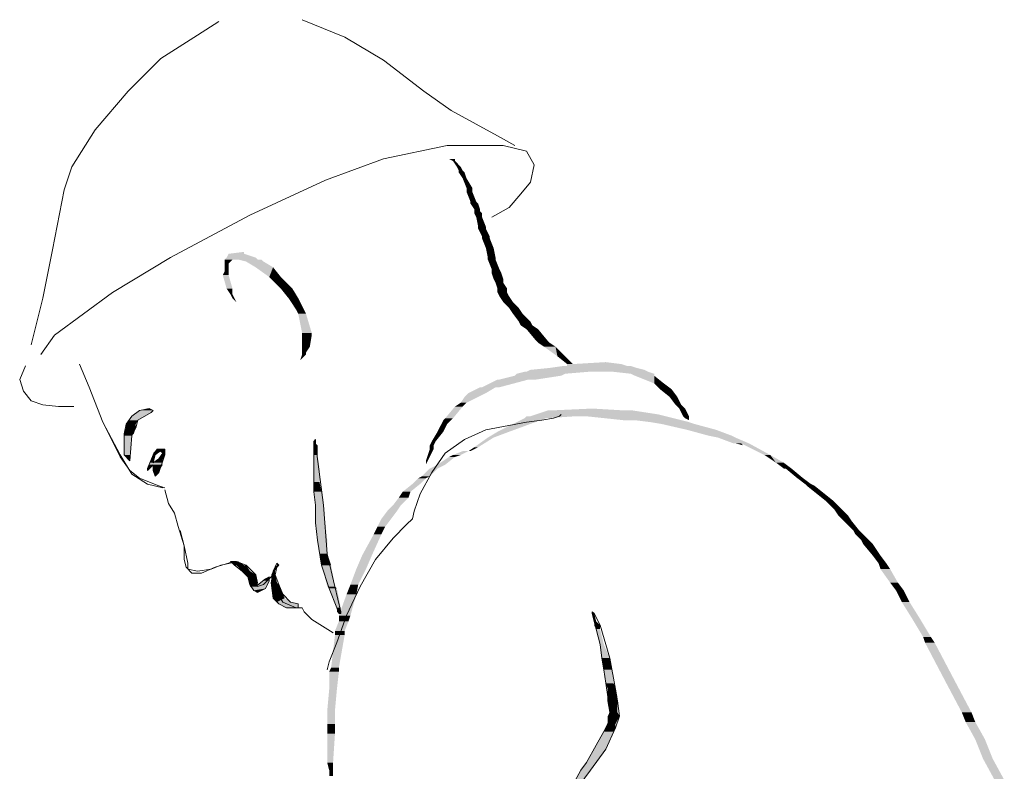
# Model space of a CAD drawing. Units: metres. Extents: x 121.4 to 128.2, y 49.9 to 61.
# Drawn here: x 125.9 to 126.4, y 57.9 to 58.2 of the extents above; entities that cross this region are included whole.
import ezdxf

# ---------------------------------------------------------------- set-up
doc = ezdxf.new("R2010")
doc.units = ezdxf.units.M
doc.linetypes.add('CONTINUA', pattern=[0])
doc.layers.add('STANDARD', color=7, linetype='Continuous', lineweight=25)

msp = doc.modelspace()

# ---------------------------------------------------------------- hatches: boundary and pattern name
at = {"layer": 'STANDARD', "linetype": 'CONTINUA', "lineweight": 25}
for points in [[(126.13716, 58.16423), (126.14166, 58.16423), (126.13896, 58.16423)], [(126.14166, 58.16333), (126.14076, 58.16333), (126.14166, 58.16423)], [(126.14435, 58.16063), (126.14256, 58.16063), (126.14166, 58.16333)], [(126.14525, 58.15884), (126.14346, 58.15884), (126.14435, 58.16063)], [(126.14615, 58.15794), (126.14346, 58.15794), (126.14525, 58.15884)], [(126.14705, 58.15524), (126.14525, 58.15524), (126.14615, 58.15794)], [(126.14975, 58.15074), (126.14705, 58.15074), (126.14705, 58.15524)], [(126.14975, 58.14984), (126.14705, 58.14984), (126.14975, 58.15074)], [(126.14975, 58.14894), (126.14705, 58.14894), (126.14975, 58.14984)], [(126.15155, 58.14444), (126.14885, 58.14444), (126.14975, 58.14894)], [(126.15245, 58.14354), (126.14885, 58.14354), (126.15155, 58.14444)], [(126.15335, 58.14084), (126.15065, 58.14084), (126.15245, 58.14354)], [(126.15335, 58.13994), (126.15065, 58.13994), (126.15335, 58.14084)], [(126.15425, 58.13905), (126.15065, 58.13905), (126.15335, 58.13994)], [(126.15425, 58.13725), (126.15155, 58.13725), (126.15425, 58.13905)], [(126.15605, 58.13275), (126.15245, 58.13275), (126.15425, 58.13725)], [(126.15605, 58.13185), (126.15245, 58.13185), (126.15605, 58.13275)], [(126.15785, 58.12825), (126.15425, 58.12825), (126.15605, 58.13185)], [(126.15785, 58.12735), (126.15425, 58.12735), (126.15785, 58.12825)], [(126.15965, 58.12285), (126.15605, 58.12285), (126.15785, 58.12735)], [(126.16055, 58.11836), (126.15695, 58.11836), (126.15965, 58.12285)], [(126.0499, 58.11746), (126.03461, 58.11746), (126.049, 58.11836)], [(126.049, 58.11836), (126.03551, 58.11836), (126.04361, 58.12015)], [(126.04361, 58.12105), (126.04361, 58.12015), (126.03641, 58.12015)], [(126.16055, 58.11746), (126.15695, 58.11746), (126.16055, 58.11836)], [(126.03641, 58.11566), (126.03461, 58.11566), (126.03821, 58.11746)], [(126.03641, 58.11206), (126.03461, 58.11206), (126.03641, 58.11566)], [(126.04091, 58.11746), (126.0499, 58.11746), (126.03821, 58.11746)], [(126.0517, 58.11746), (126.04091, 58.11746), (126.0499, 58.11746)], [(126.0526, 58.11656), (126.0445, 58.11656), (126.0517, 58.11746)], [(126.0571, 58.11386), (126.049, 58.11386), (126.0526, 58.11656)], [(126.0607, 58.10936), (126.0553, 58.10936), (126.0571, 58.11386)], [(126.16235, 58.11296), (126.15875, 58.11296), (126.16055, 58.11746)], [(126.16325, 58.11116), (126.15875, 58.11116), (126.16235, 58.11296)], [(126.03641, 58.11026), (126.03371, 58.11026), (126.03641, 58.11206)], [(126.03821, 58.10396), (126.03551, 58.10396), (126.03641, 58.11026)], [(126.06609, 58.10396), (126.0607, 58.10396), (126.0607, 58.10936)], [(126.16414, 58.10846), (126.15965, 58.10846), (126.16325, 58.11116)], [(126.16414, 58.10666), (126.16055, 58.10666), (126.16414, 58.10846)], [(126.03821, 58.10126), (126.03731, 58.10126), (126.03821, 58.10396)], [(126.06879, 58.09947), (126.0643, 58.09947), (126.06609, 58.10396)], [(126.16594, 58.10396), (126.16145, 58.10396), (126.16414, 58.10666)], [(126.16594, 58.10216), (126.16145, 58.10216), (126.16594, 58.10396)], [(126.03821, 58.10126), (126.03911, 58.09947), (126.03821, 58.09947)], [(126.07149, 58.09407), (126.06789, 58.09407), (126.06879, 58.09947)], [(126.16684, 58.10036), (126.16235, 58.10036), (126.16594, 58.10216)], [(126.16864, 58.09767), (126.16414, 58.09767), (126.16684, 58.10036)], [(126.17134, 58.09497), (126.16684, 58.09497), (126.16864, 58.09767)], [(126.17314, 58.09227), (126.16864, 58.09227), (126.17134, 58.09497)], [(126.07239, 58.09227), (126.06879, 58.09227), (126.07149, 58.09407)], [(126.07509, 58.08327), (126.07059, 58.08327), (126.07239, 58.09227)], [(126.17674, 58.08867), (126.17134, 58.08867), (126.17314, 58.09227)], [(126.17764, 58.08687), (126.17224, 58.08687), (126.17674, 58.08867)], [(126.18034, 58.08507), (126.17494, 58.08507), (126.17764, 58.08687)], [(126.07509, 58.08237), (126.07059, 58.08237), (126.07509, 58.08327)], [(126.07419, 58.07698), (126.07059, 58.07698), (126.07509, 58.08237)], [(126.18483, 58.07968), (126.17944, 58.07968), (126.18034, 58.08507)], [(126.07239, 58.07428), (126.07059, 58.07428), (126.07419, 58.07698)], [(126.18573, 58.07878), (126.18034, 58.07878), (126.18483, 58.07968)], [(126.18843, 58.07698), (126.18304, 58.07698), (126.18573, 58.07878)], [(126.19293, 58.07248), (126.18933, 58.07248), (126.18843, 58.07698)], [(126.07239, 58.07428), (126.07239, 58.07338), (126.07059, 58.07338)], [(126.19653, 58.06888), (126.19383, 58.06888), (126.19293, 58.07248)], [(126.22621, 58.06708), (126.18573, 58.06708), (126.22352, 58.06798)], [(126.22352, 58.06798), (126.19203, 58.06798), (126.22172, 58.06798)], [(126.19203, 58.06798), (126.22172, 58.06798), (126.19383, 58.06798)], [(126.22172, 58.06798), (126.19383, 58.06798), (126.21902, 58.06888)], [(126.21182, 58.06978), (126.21902, 58.06888), (126.19653, 58.06888)], [(126.17944, 58.06168), (126.16235, 58.06168), (126.19113, 58.06348)], [(126.19113, 58.06348), (126.16954, 58.06348), (126.19293, 58.06438)], [(126.19293, 58.06438), (126.17044, 58.06438), (126.20373, 58.06528)], [(126.20373, 58.06528), (126.17404, 58.06528), (126.21542, 58.06528)], [(126.17404, 58.06528), (126.21542, 58.06528), (126.17494, 58.06528)], [(126.23161, 58.06528), (126.17494, 58.06528), (126.22981, 58.06618)], [(126.22981, 58.06618), (126.17674, 58.06618), (126.22621, 58.06708)], [(126.23431, 58.06438), (126.22352, 58.06438), (126.23161, 58.06528)], [(126.23431, 58.06348), (126.22531, 58.06348), (126.23431, 58.06438)], [(126.23881, 58.05989), (126.23431, 58.05989), (126.23431, 58.06348)], [(126.15605, 58.05539), (126.14795, 58.05539), (126.16055, 58.05809)], [(126.16055, 58.05809), (126.15335, 58.05809), (126.16235, 58.05809)], [(126.15335, 58.05809), (126.16235, 58.05809), (126.15425, 58.05809)], [(126.16235, 58.05809), (126.15425, 58.05809), (126.17584, 58.06168)], [(126.17584, 58.06168), (126.16145, 58.06168), (126.17944, 58.06168)], [(126.16145, 58.06168), (126.17944, 58.06168), (126.16235, 58.06168)], [(126.24241, 58.05719), (126.23701, 58.05719), (126.23881, 58.05989)], [(126.14705, 58.05089), (126.14435, 58.05089), (126.15245, 58.05359)], [(126.15245, 58.05359), (126.14615, 58.05359), (126.15605, 58.05539)], [(126.2451, 58.05359), (126.24151, 58.05359), (126.24241, 58.05719)], [(126.2469, 58.04999), (126.2442, 58.04999), (126.2451, 58.05359)], [(126.14076, 58.04369), (126.13716, 58.04369), (126.14525, 58.04909)], [(126.14525, 58.04909), (126.14166, 58.04909), (126.14705, 58.05089)], [(126.2487, 58.04819), (126.246, 58.04819), (126.2469, 58.04999)], [(125.99413, 58.04279), (125.98963, 58.04279), (125.99773, 58.04459)], [(125.99773, 58.04459), (125.99143, 58.04459), (126.00043, 58.04639)], [(126.00043, 58.04639), (125.99413, 58.04639), (126.00133, 58.04729)], [(125.99503, 58.04729), (126.00133, 58.04729), (125.99593, 58.04729)], [(125.99953, 58.04819), (126.00133, 58.04729), (125.99593, 58.04729)], [(126.18394, 58.04369), (126.17404, 58.04369), (126.19743, 58.04459)], [(126.19743, 58.04459), (126.17494, 58.04459), (126.20283, 58.04459)], [(126.17494, 58.04459), (126.20283, 58.04459), (126.17674, 58.04459)], [(126.23971, 58.04459), (126.17674, 58.04459), (126.23611, 58.04549)], [(126.23611, 58.04549), (126.17944, 58.04549), (126.22441, 58.04729)], [(126.22441, 58.04729), (126.18483, 58.04729), (126.22082, 58.04729)], [(126.18483, 58.04729), (126.22082, 58.04729), (126.18573, 58.04729)], [(126.20552, 58.04819), (126.22082, 58.04729), (126.18573, 58.04729)], [(126.2469, 58.04279), (126.21992, 58.04279), (126.23971, 58.04459)], [(126.2505, 58.04459), (126.2478, 58.04459), (126.2487, 58.04819)], [(126.2505, 58.04459), (126.2505, 58.04369), (126.2487, 58.04369)], [(125.99323, 58.04099), (125.98873, 58.04099), (125.99413, 58.04279)], [(125.99323, 58.0392), (125.98873, 58.0392), (125.99323, 58.04099)], [(126.13626, 58.0374), (126.13356, 58.0374), (126.13806, 58.04099)], [(126.13806, 58.04099), (126.13536, 58.04099), (126.13986, 58.04279)], [(126.13986, 58.04279), (126.13626, 58.04279), (126.14076, 58.04369)], [(126.16684, 58.0374), (126.16145, 58.0374), (126.18394, 58.04369)], [(126.22531, 58.04279), (126.2469, 58.04279), (126.21992, 58.04279)], [(126.2505, 58.04189), (126.23251, 58.04189), (126.2469, 58.04279)], [(126.2532, 58.04099), (126.23791, 58.04099), (126.2505, 58.04189)], [(126.2631, 58.0383), (126.2496, 58.0383), (126.2532, 58.04099)], [(125.99233, 58.0365), (125.98783, 58.0365), (125.99323, 58.0392)], [(125.99143, 58.0356), (125.98783, 58.0356), (125.99233, 58.0365)], [(125.99143, 58.0356), (125.99053, 58.0266), (125.98783, 58.0266)], [(126.13266, 58.0329), (126.13086, 58.0329), (126.13626, 58.0374)], [(126.15965, 58.0347), (126.15695, 58.0347), (126.16684, 58.0374)], [(126.27029, 58.0356), (126.2595, 58.0356), (126.2631, 58.0383)], [(126.27209, 58.0347), (126.26399, 58.0347), (126.27029, 58.0356)], [(126.07689, 58.0338), (126.07689, 58.0329), (126.07599, 58.0329)], [(126.07689, 58.032), (126.07599, 58.032), (126.07689, 58.0329)], [(126.07779, 58.0311), (126.07599, 58.0311), (126.07689, 58.032)], [(126.07779, 58.0266), (126.07599, 58.0266), (126.07779, 58.0311)], [(126.13176, 58.0311), (126.12996, 58.0311), (126.13266, 58.0329)], [(126.13176, 58.0293), (126.12996, 58.0293), (126.13176, 58.0311)], [(126.15245, 58.0302), (126.15065, 58.0302), (126.15965, 58.0347)], [(126.27839, 58.032), (126.27119, 58.032), (126.27209, 58.0347)], [(126.27119, 58.032), (126.27209, 58.032), (126.27479, 58.032)], [(126.28828, 58.0266), (126.28558, 58.0266), (126.27839, 58.032)], [(126.00133, 58.023), (125.99953, 58.023), (126.00223, 58.0266)], [(126.00313, 58.0275), (126.00133, 58.0275), (126.00492, 58.0284)], [(126.00223, 58.0266), (126.00133, 58.0266), (126.00313, 58.0275)], [(126.00672, 58.0284), (126.00223, 58.0284), (126.00672, 58.0293)], [(126.00672, 58.0293), (126.00313, 58.0293), (126.00582, 58.0293)], [(126.00582, 58.0248), (126.00403, 58.0248), (126.00672, 58.0266)], [(126.00672, 58.0266), (126.00492, 58.0266), (126.00672, 58.0275)], [(126.00672, 58.0275), (126.00582, 58.0275), (126.00672, 58.0284)], [(126.07869, 58.0203), (126.07599, 58.0203), (126.07779, 58.0266)], [(126.12906, 58.0239), (126.12816, 58.0239), (126.13176, 58.0293)], [(126.14166, 58.0257), (126.13896, 58.0257), (126.14435, 58.0266)], [(126.14435, 58.0266), (126.14076, 58.0266), (126.14795, 58.0284)], [(126.14885, 58.0284), (126.14795, 58.0284), (126.14525, 58.0284)], [(126.14885, 58.0284), (126.14615, 58.0284), (126.14525, 58.0284)], [(126.14615, 58.0284), (126.14885, 58.0284), (126.14795, 58.0284)], [(126.14885, 58.0284), (126.14795, 58.0284), (126.15245, 58.0302)], [(126.29458, 58.023), (126.29098, 58.023), (126.28828, 58.0266)], [(126.00133, 58.0221), (125.99953, 58.0203), (125.99863, 58.0203)], [(126.00582, 58.0221), (125.99953, 58.0221), (126.00582, 58.023)], [(126.00582, 58.023), (126.00133, 58.023), (126.00582, 58.0239)], [(126.00403, 58.01941), (126.00133, 58.01941), (126.00582, 58.0221)], [(126.00582, 58.0239), (126.00313, 58.0239), (126.00582, 58.0248)], [(126.13356, 58.0203), (126.12996, 58.0203), (126.13716, 58.0221)], [(126.13716, 58.0221), (126.13356, 58.0221), (126.14166, 58.0257)], [(126.29818, 58.0203), (126.29458, 58.0203), (126.29458, 58.023)], [(126.00403, 58.01941), (126.00403, 58.01851), (126.00133, 58.01851)], [(126.07869, 58.01401), (126.07599, 58.01401), (126.07869, 58.0203)], [(126.12996, 58.01671), (126.12636, 58.01671), (126.13356, 58.0203)], [(126.29548, 58.0203), (126.29818, 58.0203), (126.29458, 58.0203)], [(126.30357, 58.01581), (126.30088, 58.01581), (126.29818, 58.0203)], [(126.07959, 58.00951), (126.07599, 58.00951), (126.07869, 58.01401)], [(126.12097, 58.00951), (126.11737, 58.00951), (126.12546, 58.01311)], [(126.12546, 58.01311), (126.12187, 58.01311), (126.12816, 58.01581)], [(126.12816, 58.01581), (126.12456, 58.01581), (126.12996, 58.01671)], [(126.30717, 58.01311), (126.30447, 58.01311), (126.30357, 58.01581)], [(126.30897, 58.01221), (126.30537, 58.01221), (126.30717, 58.01311)], [(126.31347, 58.00861), (126.30987, 58.00861), (126.30897, 58.01221)], [(126.08049, 58.00321), (126.07689, 58.00321), (126.07959, 58.00951)], [(126.12007, 58.00681), (126.11557, 58.00681), (126.12097, 58.00951)], [(126.31797, 58.00501), (126.31437, 58.00501), (126.31347, 58.00861)], [(126.08139, 57.99512), (126.07689, 57.99512), (126.08049, 58.00321)], [(126.11467, 58.00051), (126.11017, 58.00051), (126.11647, 58.00321)], [(126.11647, 58.00321), (126.11287, 58.00321), (126.12007, 58.00681)], [(126.32067, 58.00231), (126.31707, 58.00231), (126.31797, 58.00501)], [(126.11197, 57.99692), (126.10747, 57.99692), (126.11467, 58.00051)], [(126.32157, 58.00141), (126.31797, 58.00141), (126.32067, 58.00231)], [(126.32426, 57.99872), (126.31977, 57.99872), (126.32157, 58.00141)], [(126.32606, 57.99602), (126.32247, 57.99602), (126.32426, 57.99872)], [(126.08229, 57.98702), (126.07779, 57.98702), (126.08139, 57.99512)], [(126.10927, 57.99332), (126.10567, 57.99332), (126.11197, 57.99692)], [(126.32966, 57.99152), (126.32696, 57.99152), (126.32606, 57.99602)], [(126.10298, 57.97983), (126.09848, 57.97983), (126.10747, 57.98972)], [(126.10747, 57.98972), (126.10388, 57.98972), (126.10927, 57.99332)], [(126.33146, 57.98972), (126.32786, 57.98972), (126.32966, 57.99152)], [(126.33416, 57.98702), (126.33056, 57.98702), (126.33146, 57.98972)], [(126.08229, 57.98072), (126.07869, 57.98072), (126.08229, 57.98702)], [(126.33596, 57.98522), (126.33146, 57.98522), (126.33416, 57.98702)], [(126.33956, 57.97983), (126.33596, 57.97983), (126.33596, 57.98522)], [(126.08409, 57.97533), (126.07959, 57.97533), (126.08229, 57.98072)], [(126.04001, 57.97713), (126.04091, 57.97713), (126.03731, 57.97713)], [(126.04361, 57.97533), (126.03911, 57.97533), (126.04091, 57.97713)], [(126.0589, 57.97623), (126.0598, 57.97533), (126.0589, 57.97533)], [(126.10028, 57.97353), (126.09578, 57.97353), (126.10298, 57.97983)], [(126.34226, 57.97623), (126.33866, 57.97623), (126.33956, 57.97983)], [(126.34405, 57.97353), (126.33956, 57.97353), (126.34226, 57.97623)], [(126.04001, 57.97533), (126.04361, 57.97533), (126.03911, 57.97533)], [(126.0445, 57.97533), (126.04001, 57.97533), (126.04361, 57.97533)], [(126.0463, 57.97263), (126.04271, 57.97263), (126.0445, 57.97533)], [(126.049, 57.97083), (126.0445, 57.97083), (126.0463, 57.97263)], [(126.058, 57.97083), (126.0562, 57.97083), (126.058, 57.97263)], [(126.058, 57.97263), (126.0571, 57.97263), (126.0589, 57.97443)], [(126.0589, 57.97443), (126.058, 57.97443), (126.0598, 57.97533)], [(126.08588, 57.96543), (126.08229, 57.96543), (126.08409, 57.97533)], [(126.09668, 57.96633), (126.09308, 57.96633), (126.10028, 57.97353)], [(126.34765, 57.96723), (126.34405, 57.96723), (126.34405, 57.97353)], [(126.049, 57.96993), (126.0454, 57.96993), (126.049, 57.97083)], [(126.0499, 57.96723), (126.0463, 57.96723), (126.049, 57.96993)], [(126.0499, 57.96633), (126.0463, 57.96633), (126.0499, 57.96723)], [(126.0535, 57.96543), (126.049, 57.96543), (126.0553, 57.96813)], [(126.0553, 57.96813), (126.0526, 57.96813), (126.0553, 57.96903)], [(126.0553, 57.96993), (126.0553, 57.96903), (126.0535, 57.96903)], [(126.0589, 57.96723), (126.0562, 57.96723), (126.058, 57.97083)], [(126.0598, 57.96633), (126.0562, 57.96633), (126.0589, 57.96723)], [(126.35035, 57.96363), (126.34675, 57.96363), (126.34765, 57.96723)], [(126.049, 57.96543), (126.0463, 57.96543), (126.0499, 57.96633)], [(126.0535, 57.96453), (126.0472, 57.96453), (126.0535, 57.96543)], [(126.0535, 57.96453), (126.0517, 57.96363), (126.0481, 57.96363)], [(126.0616, 57.96183), (126.0571, 57.96183), (126.0598, 57.96633)], [(126.0625, 57.96004), (126.0571, 57.96004), (126.0616, 57.96183)], [(126.08678, 57.96453), (126.08319, 57.96453), (126.08588, 57.96543)], [(126.08858, 57.95554), (126.08678, 57.95554), (126.08678, 57.96453)], [(126.09308, 57.95194), (126.08768, 57.95194), (126.09578, 57.96183)], [(126.09578, 57.96183), (126.09128, 57.96183), (126.09668, 57.96633)], [(126.35305, 57.95824), (126.34945, 57.95824), (126.35035, 57.96363)], [(126.06519, 57.95824), (126.0589, 57.95824), (126.0625, 57.96004)], [(126.06879, 57.95734), (126.0598, 57.95734), (126.06519, 57.95824)], [(126.06879, 57.95554), (126.0625, 57.95554), (126.06879, 57.95734)], [(126.35755, 57.95104), (126.35395, 57.95104), (126.35305, 57.95824)], [(126.0625, 57.95554), (126.0634, 57.95554), (126.06879, 57.95554)], [(126.06879, 57.95554), (126.0634, 57.95554), (126.06969, 57.95554)], [(126.08858, 57.95374), (126.08678, 57.95374), (126.08858, 57.95554)], [(126.20642, 57.95284), (126.20552, 57.95284), (126.20552, 57.95374)], [(126.20732, 57.94924), (126.20642, 57.94924), (126.20642, 57.95284)], [(126.09038, 57.94474), (126.08588, 57.94474), (126.09218, 57.94924)], [(126.09218, 57.94924), (126.08768, 57.94924), (126.09308, 57.95194)], [(126.20912, 57.94744), (126.20642, 57.94744), (126.20732, 57.94924)], [(126.36295, 57.94204), (126.35935, 57.94204), (126.35755, 57.95104)], [(126.09038, 57.94294), (126.08588, 57.94294), (126.09038, 57.94474)], [(126.20912, 57.94564), (126.20732, 57.94564), (126.20912, 57.94744)], [(126.21092, 57.93845), (126.20912, 57.93845), (126.20912, 57.94564)], [(126.08768, 57.92765), (126.08409, 57.92765), (126.09038, 57.94294)], [(126.36474, 57.93935), (126.36025, 57.93935), (126.36295, 57.94204)], [(126.37374, 57.92225), (126.36924, 57.92225), (126.36474, 57.93935)], [(126.21362, 57.93215), (126.21002, 57.93215), (126.21092, 57.93845)], [(126.21452, 57.92675), (126.21092, 57.92675), (126.21362, 57.93215)], [(126.08768, 57.92585), (126.08319, 57.92585), (126.08768, 57.92765)], [(126.08678, 57.91776), (126.08319, 57.91776), (126.08768, 57.92585)], [(126.21542, 57.92046), (126.21182, 57.92046), (126.21452, 57.92675)], [(126.38184, 57.90696), (126.37734, 57.90696), (126.37374, 57.92225)], [(126.08588, 57.90786), (126.08229, 57.90786), (126.08678, 57.91776)], [(126.21632, 57.91776), (126.21272, 57.91776), (126.21542, 57.92046)], [(126.21722, 57.91416), (126.21272, 57.91416), (126.21632, 57.91776)], [(126.21722, 57.91236), (126.21272, 57.91236), (126.21722, 57.91416)], [(126.21722, 57.90696), (126.21362, 57.90696), (126.21722, 57.91236)], [(126.08588, 57.90156), (126.08229, 57.90156), (126.08588, 57.90786)], [(126.21812, 57.90516), (126.21272, 57.90516), (126.21722, 57.90696)], [(126.38363, 57.90246), (126.37914, 57.90246), (126.38184, 57.90696)], [(126.21632, 57.90156), (126.21272, 57.90156), (126.21812, 57.90516)], [(126.38813, 57.89437), (126.38363, 57.89437), (126.38363, 57.90246)], [(126.08588, 57.89707), (126.08229, 57.89707), (126.08588, 57.90156)], [(126.21272, 57.89167), (126.20732, 57.89167), (126.21542, 57.89797)], [(126.21542, 57.89797), (126.21092, 57.89797), (126.21632, 57.89977)], [(126.21632, 57.89977), (126.21182, 57.89977), (126.21632, 57.90156)], [(126.08498, 57.88357), (126.08229, 57.88357), (126.08588, 57.89707)], [(126.39173, 57.88537), (126.38723, 57.88537), (126.38813, 57.89437)], [(126.20732, 57.88357), (126.20283, 57.88357), (126.21182, 57.88987)], [(126.21182, 57.88987), (126.20642, 57.88987), (126.21272, 57.89167)], [(126.39713, 57.87548), (126.39263, 57.87548), (126.39173, 57.88537)], [(126.08498, 57.87998), (126.08319, 57.87998), (126.08498, 57.88357)], [(126.08498, 57.87728), (126.08319, 57.87728), (126.08498, 57.87998)], [(126.19833, 57.87188), (126.19563, 57.87188), (126.20462, 57.87998)], [(126.20462, 57.87998), (126.20013, 57.87998), (126.20732, 57.88357)]]:
    msp.add_hatch(color=0, dxfattribs=at).paths.add_polyline_path(points, flags=16)
for points in [[(126.14076, 58.16333), (126.14166, 58.16423), (126.13896, 58.16423)], [(126.14256, 58.16063), (126.14166, 58.16333), (126.14076, 58.16333)], [(126.14346, 58.15884), (126.14435, 58.16063), (126.14256, 58.16063)], [(126.14346, 58.15794), (126.14525, 58.15884), (126.14346, 58.15884)], [(126.14525, 58.15524), (126.14615, 58.15794), (126.14346, 58.15794)], [(126.14705, 58.15074), (126.14705, 58.15524), (126.14525, 58.15524)], [(126.14705, 58.14984), (126.14975, 58.15074), (126.14705, 58.15074)], [(126.14705, 58.14894), (126.14975, 58.14984), (126.14705, 58.14984)], [(126.14885, 58.14444), (126.14975, 58.14894), (126.14705, 58.14894)], [(126.14885, 58.14354), (126.15155, 58.14444), (126.14885, 58.14444)], [(126.15065, 58.14084), (126.15245, 58.14354), (126.14885, 58.14354)], [(126.15065, 58.13994), (126.15335, 58.14084), (126.15065, 58.14084)], [(126.15065, 58.13905), (126.15335, 58.13994), (126.15065, 58.13994)], [(126.15155, 58.13725), (126.15425, 58.13905), (126.15065, 58.13905)], [(126.15245, 58.13275), (126.15425, 58.13725), (126.15155, 58.13725)], [(126.15245, 58.13185), (126.15605, 58.13275), (126.15245, 58.13275)], [(126.15425, 58.12825), (126.15605, 58.13185), (126.15245, 58.13185)], [(126.15425, 58.12735), (126.15785, 58.12825), (126.15425, 58.12825)], [(126.15605, 58.12285), (126.15785, 58.12735), (126.15425, 58.12735)], [(126.15695, 58.11836), (126.15965, 58.12285), (126.15605, 58.12285)], [(126.03461, 58.11746), (126.049, 58.11836), (126.03551, 58.11836)], [(126.03551, 58.11836), (126.04361, 58.12015), (126.03641, 58.12015)], [(126.15695, 58.11746), (126.16055, 58.11836), (126.15695, 58.11836)], [(126.03461, 58.11566), (126.03821, 58.11746), (126.03461, 58.11746)], [(126.03461, 58.11206), (126.03641, 58.11566), (126.03461, 58.11566)], [(126.0445, 58.11656), (126.0517, 58.11746), (126.04091, 58.11746)], [(126.049, 58.11386), (126.0526, 58.11656), (126.0445, 58.11656)], [(126.0553, 58.10936), (126.0571, 58.11386), (126.049, 58.11386)], [(126.15875, 58.11296), (126.16055, 58.11746), (126.15695, 58.11746)], [(126.15875, 58.11116), (126.16235, 58.11296), (126.15875, 58.11296)], [(126.03371, 58.11026), (126.03641, 58.11206), (126.03461, 58.11206)], [(126.03551, 58.10396), (126.03641, 58.11026), (126.03371, 58.11026)], [(126.0607, 58.10396), (126.0607, 58.10936), (126.0553, 58.10936)], [(126.15965, 58.10846), (126.16325, 58.11116), (126.15875, 58.11116)], [(126.16055, 58.10666), (126.16414, 58.10846), (126.15965, 58.10846)], [(126.03731, 58.10126), (126.03821, 58.10396), (126.03551, 58.10396)], [(126.0643, 58.09947), (126.06609, 58.10396), (126.0607, 58.10396)], [(126.16145, 58.10396), (126.16414, 58.10666), (126.16055, 58.10666)], [(126.16145, 58.10216), (126.16594, 58.10396), (126.16145, 58.10396)], [(126.03821, 58.10126), (126.03731, 58.10126), (126.03821, 58.09947)], [(126.03911, 58.09947), (126.03821, 58.09947), (126.04001, 58.09767)], [(126.06789, 58.09407), (126.06879, 58.09947), (126.0643, 58.09947)], [(126.16235, 58.10036), (126.16594, 58.10216), (126.16145, 58.10216)], [(126.16414, 58.09767), (126.16684, 58.10036), (126.16235, 58.10036)], [(126.16684, 58.09497), (126.16864, 58.09767), (126.16414, 58.09767)], [(126.16864, 58.09227), (126.17134, 58.09497), (126.16684, 58.09497)], [(126.06879, 58.09227), (126.07149, 58.09407), (126.06789, 58.09407)], [(126.07059, 58.08327), (126.07239, 58.09227), (126.06879, 58.09227)], [(126.17134, 58.08867), (126.17314, 58.09227), (126.16864, 58.09227)], [(126.17224, 58.08687), (126.17674, 58.08867), (126.17134, 58.08867)], [(126.17494, 58.08507), (126.17764, 58.08687), (126.17224, 58.08687)], [(126.07059, 58.08237), (126.07509, 58.08327), (126.07059, 58.08327)], [(126.07059, 58.07698), (126.07509, 58.08237), (126.07059, 58.08237)], [(126.17944, 58.07968), (126.18034, 58.08507), (126.17494, 58.08507)], [(126.07059, 58.07428), (126.07419, 58.07698), (126.07059, 58.07698)], [(126.18034, 58.07878), (126.18483, 58.07968), (126.17944, 58.07968)], [(126.18304, 58.07698), (126.18573, 58.07878), (126.18034, 58.07878)], [(126.18933, 58.07248), (126.18843, 58.07698), (126.18304, 58.07698)], [(126.07239, 58.07338), (126.07059, 58.07338), (126.06969, 58.07068)], [(126.07239, 58.07428), (126.07059, 58.07428), (126.07059, 58.07338)], [(126.19383, 58.06888), (126.19293, 58.07248), (126.18933, 58.07248)], [(126.18573, 58.06708), (126.22352, 58.06798), (126.19203, 58.06798)], [(126.19383, 58.06798), (126.21902, 58.06888), (126.19383, 58.06888)], [(126.16235, 58.06168), (126.19113, 58.06348), (126.16954, 58.06348)], [(126.16954, 58.06348), (126.19293, 58.06438), (126.17044, 58.06438)], [(126.17044, 58.06438), (126.20373, 58.06528), (126.17404, 58.06528)], [(126.17494, 58.06528), (126.22981, 58.06618), (126.17674, 58.06618)], [(126.17674, 58.06618), (126.22621, 58.06708), (126.18573, 58.06708)], [(126.22352, 58.06438), (126.23161, 58.06528), (126.21542, 58.06528)], [(126.22531, 58.06348), (126.23431, 58.06438), (126.22352, 58.06438)], [(126.23431, 58.05989), (126.23431, 58.06348), (126.22531, 58.06348)], [(126.14795, 58.05539), (126.16055, 58.05809), (126.15335, 58.05809)], [(126.15425, 58.05809), (126.17584, 58.06168), (126.16145, 58.06168)], [(126.23701, 58.05719), (126.23881, 58.05989), (126.23431, 58.05989)], [(126.14435, 58.05089), (126.15245, 58.05359), (126.14615, 58.05359)], [(126.14615, 58.05359), (126.15605, 58.05539), (126.14795, 58.05539)], [(126.24151, 58.05359), (126.24241, 58.05719), (126.23701, 58.05719)], [(126.2442, 58.04999), (126.2451, 58.05359), (126.24151, 58.05359)], [(126.13716, 58.04369), (126.14525, 58.04909), (126.14166, 58.04909)], [(126.14166, 58.04909), (126.14705, 58.05089), (126.14435, 58.05089)], [(126.246, 58.04819), (126.2469, 58.04999), (126.2442, 58.04999)], [(125.98963, 58.04279), (125.99773, 58.04459), (125.99143, 58.04459)], [(125.99143, 58.04459), (126.00043, 58.04639), (125.99413, 58.04639)], [(125.99413, 58.04639), (126.00133, 58.04729), (125.99503, 58.04729)], [(126.17404, 58.04369), (126.19743, 58.04459), (126.17494, 58.04459)], [(126.17674, 58.04459), (126.23611, 58.04549), (126.17944, 58.04549)], [(126.17944, 58.04549), (126.22441, 58.04729), (126.18483, 58.04729)], [(126.21992, 58.04279), (126.23971, 58.04459), (126.20283, 58.04459)], [(126.2478, 58.04459), (126.2487, 58.04819), (126.246, 58.04819)], [(126.2505, 58.04459), (126.2478, 58.04459), (126.2487, 58.04369)], [(125.98873, 58.04099), (125.99413, 58.04279), (125.98963, 58.04279)], [(125.98873, 58.0392), (125.99323, 58.04099), (125.98873, 58.04099)], [(126.13356, 58.0374), (126.13806, 58.04099), (126.13536, 58.04099)], [(126.13536, 58.04099), (126.13986, 58.04279), (126.13626, 58.04279)], [(126.13626, 58.04279), (126.14076, 58.04369), (126.13716, 58.04369)], [(126.16145, 58.0374), (126.18394, 58.04369), (126.17404, 58.04369)], [(126.23251, 58.04189), (126.2469, 58.04279), (126.22531, 58.04279)], [(126.23791, 58.04099), (126.2505, 58.04189), (126.23251, 58.04189)], [(126.2496, 58.0383), (126.2532, 58.04099), (126.23791, 58.04099)], [(126.2505, 58.04369), (126.2487, 58.04369), (126.2505, 58.04279)], [(125.98783, 58.0365), (125.99323, 58.0392), (125.98873, 58.0392)], [(125.98783, 58.0356), (125.99233, 58.0365), (125.98783, 58.0365)], [(125.99143, 58.0356), (125.98783, 58.0356), (125.98783, 58.0266)], [(126.13086, 58.0329), (126.13626, 58.0374), (126.13356, 58.0374)], [(126.15695, 58.0347), (126.16684, 58.0374), (126.16145, 58.0374)], [(126.2595, 58.0356), (126.2631, 58.0383), (126.2496, 58.0383)], [(126.26399, 58.0347), (126.27029, 58.0356), (126.2595, 58.0356)], [(126.07599, 58.032), (126.07689, 58.0329), (126.07599, 58.0329)], [(126.07599, 58.0311), (126.07689, 58.032), (126.07599, 58.032)], [(126.07599, 58.0266), (126.07779, 58.0311), (126.07599, 58.0311)], [(126.12996, 58.0311), (126.13266, 58.0329), (126.13086, 58.0329)], [(126.12996, 58.0293), (126.13176, 58.0311), (126.12996, 58.0311)], [(126.15065, 58.0302), (126.15965, 58.0347), (126.15695, 58.0347)], [(126.27119, 58.032), (126.27209, 58.0347), (126.26399, 58.0347)], [(126.27479, 58.032), (126.27209, 58.032), (126.27569, 58.0311)], [(126.28558, 58.0266), (126.27839, 58.032), (126.27479, 58.032)], [(125.99053, 58.0266), (125.98783, 58.0266), (125.99053, 58.0239)], [(125.99953, 58.023), (126.00223, 58.0266), (126.00133, 58.0266)], [(126.00133, 58.0275), (126.00492, 58.0284), (126.00223, 58.0284)], [(126.00133, 58.0266), (126.00313, 58.0275), (126.00133, 58.0275)], [(126.00223, 58.0284), (126.00672, 58.0293), (126.00313, 58.0293)], [(126.00403, 58.0248), (126.00672, 58.0266), (126.00492, 58.0266)], [(126.00582, 58.0275), (126.00672, 58.0284), (126.00492, 58.0284)], [(126.00492, 58.0266), (126.00672, 58.0275), (126.00582, 58.0275)], [(126.07599, 58.0203), (126.07779, 58.0266), (126.07599, 58.0266)], [(126.12816, 58.0239), (126.13176, 58.0293), (126.12996, 58.0293)], [(126.13896, 58.0257), (126.14435, 58.0266), (126.14076, 58.0266)], [(126.14076, 58.0266), (126.14795, 58.0284), (126.14525, 58.0284)], [(126.14795, 58.0284), (126.15245, 58.0302), (126.15065, 58.0302)], [(126.29098, 58.023), (126.28828, 58.0266), (126.28558, 58.0266)], [(126.00133, 58.0221), (125.99953, 58.0221), (125.99863, 58.0203)], [(125.99953, 58.0221), (126.00582, 58.023), (125.99953, 58.023)], [(126.00133, 58.023), (126.00582, 58.0239), (126.00313, 58.0239)], [(126.00133, 58.01941), (126.00582, 58.0221), (126.00133, 58.0221)], [(126.00313, 58.0239), (126.00582, 58.0248), (126.00403, 58.0248)], [(126.12816, 58.0221), (126.12906, 58.0239), (126.12816, 58.0239)], [(126.12996, 58.0203), (126.13716, 58.0221), (126.13356, 58.0221)], [(126.13356, 58.0221), (126.14166, 58.0257), (126.13896, 58.0257)], [(126.29458, 58.0203), (126.29458, 58.023), (126.29098, 58.023)], [(125.99953, 58.0203), (125.99863, 58.0203), (125.99863, 58.01941)], [(126.00403, 58.01941), (126.00133, 58.01941), (126.00133, 58.01851)], [(126.00403, 58.01851), (126.00133, 58.01851), (126.00223, 58.01671)], [(126.07599, 58.01401), (126.07869, 58.0203), (126.07599, 58.0203)], [(126.12636, 58.01671), (126.13356, 58.0203), (126.12996, 58.0203)], [(126.30088, 58.01581), (126.29818, 58.0203), (126.29548, 58.0203)], [(126.07599, 58.00951), (126.07869, 58.01401), (126.07599, 58.01401)], [(126.11737, 58.00951), (126.12546, 58.01311), (126.12187, 58.01311)], [(126.12187, 58.01311), (126.12816, 58.01581), (126.12456, 58.01581)], [(126.12456, 58.01581), (126.12996, 58.01671), (126.12636, 58.01671)], [(126.30447, 58.01311), (126.30357, 58.01581), (126.30088, 58.01581)], [(126.30537, 58.01221), (126.30717, 58.01311), (126.30447, 58.01311)], [(126.30987, 58.00861), (126.30897, 58.01221), (126.30537, 58.01221)], [(126.07689, 58.00321), (126.07959, 58.00951), (126.07599, 58.00951)], [(126.11557, 58.00681), (126.12097, 58.00951), (126.11737, 58.00951)], [(126.31437, 58.00501), (126.31347, 58.00861), (126.30987, 58.00861)], [(126.07689, 57.99512), (126.08049, 58.00321), (126.07689, 58.00321)], [(126.11017, 58.00051), (126.11647, 58.00321), (126.11287, 58.00321)], [(126.11287, 58.00321), (126.12007, 58.00681), (126.11557, 58.00681)], [(126.31707, 58.00231), (126.31797, 58.00501), (126.31437, 58.00501)], [(126.10747, 57.99692), (126.11467, 58.00051), (126.11017, 58.00051)], [(126.31797, 58.00141), (126.32067, 58.00231), (126.31707, 58.00231)], [(126.31977, 57.99872), (126.32157, 58.00141), (126.31797, 58.00141)], [(126.32247, 57.99602), (126.32426, 57.99872), (126.31977, 57.99872)], [(126.07779, 57.98702), (126.08139, 57.99512), (126.07689, 57.99512)], [(126.10567, 57.99332), (126.11197, 57.99692), (126.10747, 57.99692)], [(126.32696, 57.99152), (126.32606, 57.99602), (126.32247, 57.99602)], [(126.09848, 57.97983), (126.10747, 57.98972), (126.10388, 57.98972)], [(126.10388, 57.98972), (126.10927, 57.99332), (126.10567, 57.99332)], [(126.32786, 57.98972), (126.32966, 57.99152), (126.32696, 57.99152)], [(126.33056, 57.98702), (126.33146, 57.98972), (126.32786, 57.98972)], [(126.07869, 57.98072), (126.08229, 57.98702), (126.07779, 57.98702)], [(126.33146, 57.98522), (126.33416, 57.98702), (126.33056, 57.98702)], [(126.33596, 57.97983), (126.33596, 57.98522), (126.33146, 57.98522)], [(126.07959, 57.97533), (126.08229, 57.98072), (126.07869, 57.98072)], [(126.03911, 57.97533), (126.04091, 57.97713), (126.03731, 57.97713)], [(126.09578, 57.97353), (126.10298, 57.97983), (126.09848, 57.97983)], [(126.33866, 57.97623), (126.33956, 57.97983), (126.33596, 57.97983)], [(126.33956, 57.97353), (126.34226, 57.97623), (126.33866, 57.97623)], [(126.04271, 57.97263), (126.0445, 57.97533), (126.04001, 57.97533)], [(126.0445, 57.97083), (126.0463, 57.97263), (126.04271, 57.97263)], [(126.0562, 57.97083), (126.058, 57.97263), (126.0571, 57.97263)], [(126.0571, 57.97263), (126.0589, 57.97443), (126.058, 57.97443)], [(126.058, 57.97443), (126.0598, 57.97533), (126.0589, 57.97533)], [(126.08229, 57.96543), (126.08409, 57.97533), (126.07959, 57.97533)], [(126.09308, 57.96633), (126.10028, 57.97353), (126.09578, 57.97353)], [(126.34405, 57.96723), (126.34405, 57.97353), (126.33956, 57.97353)], [(126.0454, 57.96993), (126.049, 57.97083), (126.0445, 57.97083)], [(126.0463, 57.96723), (126.049, 57.96993), (126.0454, 57.96993)], [(126.0463, 57.96633), (126.0499, 57.96723), (126.0463, 57.96723)], [(126.049, 57.96543), (126.0553, 57.96813), (126.0526, 57.96813)], [(126.0526, 57.96813), (126.0553, 57.96903), (126.0535, 57.96903)], [(126.0562, 57.96723), (126.058, 57.97083), (126.0562, 57.97083)], [(126.0562, 57.96633), (126.0589, 57.96723), (126.0562, 57.96723)], [(126.34675, 57.96363), (126.34765, 57.96723), (126.34405, 57.96723)], [(126.0463, 57.96543), (126.0499, 57.96633), (126.0463, 57.96633)], [(126.0472, 57.96453), (126.0535, 57.96543), (126.0463, 57.96543)], [(126.0535, 57.96453), (126.0472, 57.96453), (126.0481, 57.96363)], [(126.0517, 57.96363), (126.0481, 57.96363), (126.0499, 57.96273)], [(126.0571, 57.96183), (126.0598, 57.96633), (126.0562, 57.96633)], [(126.0571, 57.96004), (126.0616, 57.96183), (126.0571, 57.96183)], [(126.08319, 57.96453), (126.08588, 57.96543), (126.08229, 57.96543)], [(126.08678, 57.95554), (126.08678, 57.96453), (126.08319, 57.96453)], [(126.08768, 57.95194), (126.09578, 57.96183), (126.09128, 57.96183)], [(126.09128, 57.96183), (126.09668, 57.96633), (126.09308, 57.96633)], [(126.34945, 57.95824), (126.35035, 57.96363), (126.34675, 57.96363)], [(126.0589, 57.95824), (126.0625, 57.96004), (126.0571, 57.96004)], [(126.0598, 57.95734), (126.06519, 57.95824), (126.0589, 57.95824)], [(126.0625, 57.95554), (126.06879, 57.95734), (126.0598, 57.95734)], [(126.35395, 57.95104), (126.35305, 57.95824), (126.34945, 57.95824)], [(126.08678, 57.95374), (126.08858, 57.95554), (126.08678, 57.95554)], [(126.08858, 57.95374), (126.08678, 57.95374), (126.08768, 57.95284)], [(126.08768, 57.95284), (126.08858, 57.95284), (126.08858, 57.95374)], [(126.20642, 57.94924), (126.20642, 57.95284), (126.20552, 57.95284)], [(126.08588, 57.94474), (126.09218, 57.94924), (126.08768, 57.94924)], [(126.08768, 57.94924), (126.09308, 57.95194), (126.08768, 57.95194)], [(126.20642, 57.94744), (126.20732, 57.94924), (126.20642, 57.94924)], [(126.35935, 57.94204), (126.35755, 57.95104), (126.35395, 57.95104)], [(126.08588, 57.94294), (126.09038, 57.94474), (126.08588, 57.94474)], [(126.20732, 57.94564), (126.20912, 57.94744), (126.20642, 57.94744)], [(126.20912, 57.93845), (126.20912, 57.94564), (126.20732, 57.94564)], [(126.08409, 57.92765), (126.09038, 57.94294), (126.08588, 57.94294)], [(126.36025, 57.93935), (126.36295, 57.94204), (126.35935, 57.94204)], [(126.36924, 57.92225), (126.36474, 57.93935), (126.36025, 57.93935)], [(126.21002, 57.93215), (126.21092, 57.93845), (126.20912, 57.93845)], [(126.21092, 57.92675), (126.21362, 57.93215), (126.21002, 57.93215)], [(126.08319, 57.92585), (126.08768, 57.92765), (126.08409, 57.92765)], [(126.08319, 57.91776), (126.08768, 57.92585), (126.08319, 57.92585)], [(126.21182, 57.92046), (126.21452, 57.92675), (126.21092, 57.92675)], [(126.37734, 57.90696), (126.37374, 57.92225), (126.36924, 57.92225)], [(126.08229, 57.90786), (126.08678, 57.91776), (126.08319, 57.91776)], [(126.21272, 57.91776), (126.21542, 57.92046), (126.21182, 57.92046)], [(126.21272, 57.91416), (126.21632, 57.91776), (126.21272, 57.91776)], [(126.21272, 57.91236), (126.21722, 57.91416), (126.21272, 57.91416)], [(126.21362, 57.90696), (126.21722, 57.91236), (126.21272, 57.91236)], [(126.08229, 57.90156), (126.08588, 57.90786), (126.08229, 57.90786)], [(126.21272, 57.90516), (126.21722, 57.90696), (126.21362, 57.90696)], [(126.37914, 57.90246), (126.38184, 57.90696), (126.37734, 57.90696)], [(126.21272, 57.90156), (126.21812, 57.90516), (126.21272, 57.90516)], [(126.38363, 57.89437), (126.38363, 57.90246), (126.37914, 57.90246)], [(126.08229, 57.89707), (126.08588, 57.90156), (126.08229, 57.90156)], [(126.20732, 57.89167), (126.21542, 57.89797), (126.21092, 57.89797)], [(126.21092, 57.89797), (126.21632, 57.89977), (126.21182, 57.89977)], [(126.21182, 57.89977), (126.21632, 57.90156), (126.21272, 57.90156)], [(126.08229, 57.88357), (126.08588, 57.89707), (126.08229, 57.89707)], [(126.38723, 57.88537), (126.38813, 57.89437), (126.38363, 57.89437)], [(126.20283, 57.88357), (126.21182, 57.88987), (126.20642, 57.88987)], [(126.20642, 57.88987), (126.21272, 57.89167), (126.20732, 57.89167)], [(126.39263, 57.87548), (126.39173, 57.88537), (126.38723, 57.88537)], [(126.08319, 57.87998), (126.08498, 57.88357), (126.08229, 57.88357)], [(126.08319, 57.87728), (126.08498, 57.87998), (126.08319, 57.87998)], [(126.19563, 57.87188), (126.20462, 57.87998), (126.20013, 57.87998)], [(126.20013, 57.87998), (126.20732, 57.88357), (126.20283, 57.88357)]]:
    msp.add_hatch(color=0, dxfattribs=at).paths.add_polyline_path(points)

# ---------------------------------------------------------------- linework, layer by layer
at = {"layer": 'STANDARD', "color": 7, "linetype": 'CONTINUA', "lineweight": 13}
for p, q in [((126.02202, 58.2218), (126.03191, 58.2281)), ((126.07059, 58.229), (126.09038, 58.2209)), ((126.00492, 58.21101), (126.02202, 58.2218)), ((126.09038, 58.2209), (126.10837, 58.21011)), ((125.98963, 58.19572), (126.00492, 58.21101)), ((126.10837, 58.21011), (126.12726, 58.19572)), ((125.97434, 58.17773), (125.98963, 58.19572)), ((126.12726, 58.19572), (126.13986, 58.18672)), ((126.13986, 58.18672), (126.15155, 58.18042)), ((125.96355, 58.16063), (125.97434, 58.17773)), ((126.15155, 58.18042), (126.16145, 58.17503)), ((126.16145, 58.17503), (126.16954, 58.17053)), ((126.10837, 58.16423), (126.13806, 58.17053)), ((126.13806, 58.17053), (126.16414, 58.17053)), ((126.16414, 58.17053), (126.17494, 58.16783)), ((126.17494, 58.16783), (126.17854, 58.16153)), ((126.08139, 58.15434), (126.10837, 58.16423)), ((125.95995, 58.14984), (125.96355, 58.16063)), ((126.17854, 58.16153), (126.17674, 58.15344)), ((126.0463, 58.13815), (126.08139, 58.15434)), ((125.95455, 58.12195), (125.95995, 58.14984)), ((126.17674, 58.15344), (126.17224, 58.14804)), ((126.17224, 58.14804), (126.16684, 58.14174)), ((126.16684, 58.14174), (126.15875, 58.13725)), ((126.00942, 58.11836), (126.0463, 58.13815)), ((125.95005, 58.09947), (125.95455, 58.12195)), ((125.98244, 58.10216), (126.00942, 58.11836)), ((125.94466, 58.07788), (125.95005, 58.09947)), ((125.95545, 58.08237), (125.98244, 58.10216)), ((125.94915, 58.07338), (125.95545, 58.08237)), ((125.94196, 58.06798), (125.93926, 58.06168)), ((125.96714, 58.06888), (125.97164, 58.05809)), ((125.93926, 58.06168), (125.94106, 58.05629)), ((125.97164, 58.05809), (125.97794, 58.04189)), ((125.94106, 58.05629), (125.94466, 58.05179)), ((125.94466, 58.05179), (125.95005, 58.04999)), ((125.95005, 58.04999), (125.95725, 58.04909)), ((125.95725, 58.04909), (125.96445, 58.04909)), ((125.98873, 58.04099), (125.99143, 58.04459)), ((125.99143, 58.04459), (125.99503, 58.04729)), ((126.00043, 58.04639), (125.99413, 58.04279)), ((125.99503, 58.04729), (125.99953, 58.04819)), ((125.99953, 58.04819), (126.00133, 58.04729)), ((126.00133, 58.04729), (126.00043, 58.04639)), ((126.18753, 58.04369), (126.19023, 58.04459)), ((126.19023, 58.04459), (126.19113, 58.04549)), ((125.97794, 58.04189), (125.98603, 58.0257)), ((125.97794, 58.04189), (125.98603, 58.0266)), ((125.98783, 58.0365), (125.98873, 58.04099)), ((125.99413, 58.04279), (125.99323, 58.0392)), ((126.15605, 58.0383), (126.17494, 58.04189)), ((126.17494, 58.04189), (126.18214, 58.04279)), ((126.18214, 58.04279), (126.18753, 58.04369)), ((125.98783, 58.0266), (125.98783, 58.0365)), ((125.99143, 58.0356), (125.99053, 58.0239)), ((125.99323, 58.0392), (125.99143, 58.0356)), ((126.14615, 58.0338), (126.15605, 58.0383)), ((126.07599, 58.0329), (126.07689, 58.0338)), ((126.07599, 58.0311), (126.07599, 58.0329)), ((126.07599, 58.0266), (126.07599, 58.0311)), ((126.07689, 58.0338), (126.07689, 58.032)), ((126.07689, 58.032), (126.08049, 58.00321)), ((126.13716, 58.0275), (126.14615, 58.0338)), ((125.98603, 58.0266), (125.99143, 58.01761)), ((125.99053, 58.0239), (125.98783, 58.0266)), ((125.99863, 58.0203), (126.00133, 58.0266)), ((126.00133, 58.0266), (126.00313, 58.0293)), ((126.00133, 58.023), (126.00223, 58.0266)), ((126.00223, 58.0266), (126.00313, 58.0275)), ((126.00313, 58.0293), (126.00582, 58.0293)), ((126.00313, 58.0275), (126.00492, 58.0284)), ((126.00582, 58.0275), (126.00403, 58.0248)), ((126.00492, 58.0284), (126.00582, 58.0275)), ((126.00582, 58.0293), (126.00672, 58.0293)), ((126.00672, 58.0266), (126.00582, 58.0239)), ((126.00672, 58.0293), (126.00672, 58.0266)), ((126.07599, 58.0203), (126.07599, 58.0266)), ((126.13086, 58.01851), (126.13716, 58.0275)), ((125.98603, 58.0257), (125.99053, 58.01941)), ((126.00133, 58.0221), (125.99863, 58.01941)), ((126.00403, 58.0248), (126.00133, 58.023)), ((126.00133, 58.01941), (126.00133, 58.0221)), ((126.00582, 58.0239), (126.00403, 58.01851)), ((125.99053, 58.01941), (125.99503, 58.01581)), ((125.99143, 58.01761), (125.99863, 58.01311)), ((125.99863, 58.01941), (125.99863, 58.0203)), ((126.00223, 58.01671), (126.00133, 58.01941)), ((126.00403, 58.01851), (126.00223, 58.01671)), ((126.07599, 58.01401), (126.07599, 58.0203)), ((126.12546, 58.00861), (126.13086, 58.01851)), ((125.99503, 58.01581), (126.00403, 58.01221)), ((125.99863, 58.01311), (126.00582, 58.01131)), ((126.00403, 58.01221), (126.00672, 58.01131)), ((126.07599, 58.00951), (126.07599, 58.01401)), ((126.00672, 58.01041), (126.00852, 58.00411)), ((126.07689, 58.00321), (126.07599, 58.00951)), ((126.12277, 58.00051), (126.12546, 58.00861)), ((126.00852, 58.00411), (126.01122, 57.99962)), ((126.07689, 57.99512), (126.07689, 58.00321)), ((126.08049, 58.00321), (126.08229, 57.98072)), ((126.01122, 57.99962), (126.01302, 57.99332)), ((126.12187, 57.99692), (126.12277, 58.00051)), ((126.07779, 57.98702), (126.07689, 57.99512)), ((126.11287, 57.98792), (126.11917, 57.99422)), ((126.11917, 57.99422), (126.12187, 57.99692)), ((126.01302, 57.99332), (126.01572, 57.98432)), ((126.01392, 57.99152), (126.01572, 57.98432)), ((126.07959, 57.97533), (126.07779, 57.98702)), ((126.10477, 57.97803), (126.11287, 57.98792)), ((126.01572, 57.98432), (126.01572, 57.97803)), ((126.01572, 57.98432), (126.01752, 57.97623)), ((126.08229, 57.98072), (126.08588, 57.96543)), ((126.01572, 57.97803), (126.01662, 57.97443)), ((126.01752, 57.97623), (126.01752, 57.97353)), ((126.03011, 57.97443), (126.03641, 57.97623)), ((126.03281, 57.97533), (126.03731, 57.97623)), ((126.03641, 57.97623), (126.03821, 57.97713)), ((126.03731, 57.97713), (126.04001, 57.97713)), ((126.03911, 57.97533), (126.03731, 57.97713)), ((126.04001, 57.97713), (126.0445, 57.97533)), ((126.0571, 57.97263), (126.0589, 57.97623)), ((126.0589, 57.97623), (126.0598, 57.97533)), ((126.09758, 57.96543), (126.10477, 57.97803)), ((126.01662, 57.97443), (126.01932, 57.97173)), ((126.01752, 57.97353), (126.02202, 57.97263)), ((126.01932, 57.97173), (126.02382, 57.97173)), ((126.02202, 57.97263), (126.02831, 57.97353)), ((126.02382, 57.97173), (126.03011, 57.97443)), ((126.02831, 57.97353), (126.03281, 57.97533)), ((126.04271, 57.97263), (126.03911, 57.97533)), ((126.0454, 57.96993), (126.04271, 57.97263)), ((126.0445, 57.97533), (126.049, 57.97083)), ((126.0472, 57.97173), (126.0499, 57.96543)), ((126.0562, 57.96723), (126.0571, 57.97263)), ((126.0589, 57.97443), (126.058, 57.97083)), ((126.0598, 57.97533), (126.0589, 57.97443)), ((126.08319, 57.96453), (126.07959, 57.97533)), ((126.0463, 57.96633), (126.0454, 57.96993)), ((126.049, 57.97083), (126.0499, 57.96723)), ((126.049, 57.96543), (126.0535, 57.96903)), ((126.0499, 57.96723), (126.049, 57.96543)), ((126.0526, 57.96633), (126.0571, 57.97083)), ((126.0535, 57.96903), (126.0553, 57.96993)), ((126.0553, 57.96813), (126.0535, 57.96453)), ((126.0553, 57.96993), (126.0553, 57.96813)), ((126.0571, 57.96004), (126.0562, 57.96723)), ((126.0571, 57.97083), (126.0571, 57.96903)), ((126.0571, 57.96903), (126.0571, 57.96543)), ((126.058, 57.97083), (126.0598, 57.96633)), ((126.0481, 57.96363), (126.0463, 57.96633)), ((126.0499, 57.96273), (126.0481, 57.96363)), ((126.0499, 57.96543), (126.0526, 57.96633)), ((126.0535, 57.96453), (126.0499, 57.96273)), ((126.0571, 57.96543), (126.0616, 57.95824)), ((126.0598, 57.96633), (126.0616, 57.96183)), ((126.0616, 57.96183), (126.06519, 57.95824)), ((126.08678, 57.95554), (126.08319, 57.96453)), ((126.08588, 57.96543), (126.08858, 57.95374)), ((126.09128, 57.95194), (126.09758, 57.96543)), ((126.0598, 57.95734), (126.0571, 57.96004)), ((126.0634, 57.95554), (126.0598, 57.95734)), ((126.0616, 57.95824), (126.06789, 57.95554)), ((126.06519, 57.95824), (126.06879, 57.95734)), ((126.06879, 57.95734), (126.06879, 57.95554)), ((126.06969, 57.95554), (126.0634, 57.95554)), ((126.06789, 57.95554), (126.07059, 57.95554)), ((126.06879, 57.95554), (126.06969, 57.95554)), ((126.07059, 57.95554), (126.07149, 57.95374)), ((126.07149, 57.95374), (126.07509, 57.95014)), ((126.08768, 57.95284), (126.08678, 57.95554)), ((126.08858, 57.95284), (126.08768, 57.95284)), ((126.08858, 57.95374), (126.08858, 57.95284)), ((126.20552, 57.95374), (126.20642, 57.95284)), ((126.20552, 57.95284), (126.20552, 57.95374)), ((126.20552, 57.95374), (126.20552, 57.95374)), ((126.20642, 57.94924), (126.20552, 57.95284)), ((126.20642, 57.95284), (126.20912, 57.94744)), ((126.07509, 57.95014), (126.08498, 57.94384)), ((126.08678, 57.93935), (126.09128, 57.95194)), ((126.20732, 57.94564), (126.20642, 57.94924)), ((126.20912, 57.93845), (126.20732, 57.94564)), ((126.20912, 57.94744), (126.21362, 57.93215)), ((126.08319, 57.93035), (126.08678, 57.93935)), ((126.21002, 57.93215), (126.20912, 57.93845)), ((126.08229, 57.92675), (126.08319, 57.93035)), ((126.21092, 57.92675), (126.21002, 57.93215)), ((126.21362, 57.93215), (126.21632, 57.91776)), ((126.21182, 57.92046), (126.21092, 57.92675)), ((126.21272, 57.91416), (126.21182, 57.92046)), ((126.21632, 57.91776), (126.21722, 57.91236)), ((126.21272, 57.91236), (126.21272, 57.91416)), ((126.21362, 57.90696), (126.21272, 57.91236)), ((126.21722, 57.91236), (126.21812, 57.90516)), ((126.21272, 57.90156), (126.21362, 57.90696)), ((126.21812, 57.90516), (126.21632, 57.89977)), ((126.20732, 57.89167), (126.21092, 57.89797)), ((126.21092, 57.89797), (126.21272, 57.90156)), ((126.21632, 57.89977), (126.21182, 57.88987)), ((126.20283, 57.88357), (126.20732, 57.89167)), ((126.21182, 57.88987), (126.20462, 57.87998)), ((126.19563, 57.87188), (126.20013, 57.87998)), ((126.20462, 57.87998), (126.19653, 57.86918)), ((126.20013, 57.87998), (126.20283, 57.88357))]:
    msp.add_line(p, q, dxfattribs=at)

doc.saveas('drawing.dxf')
